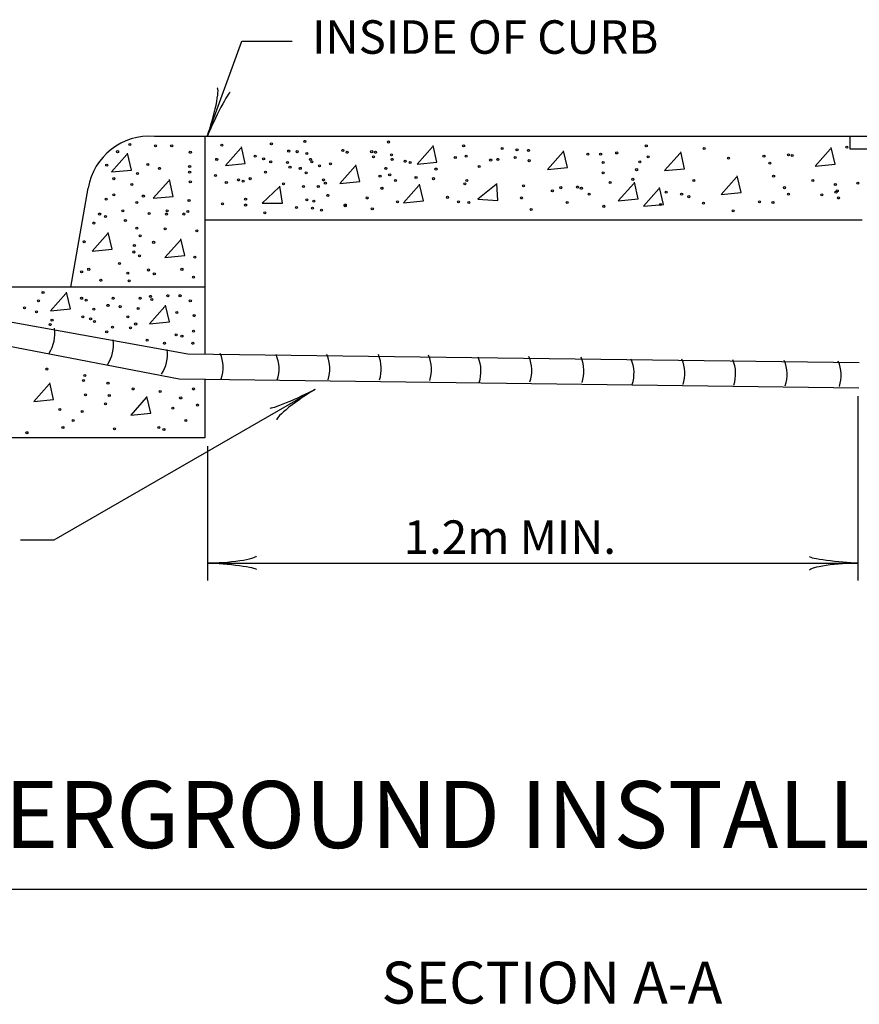
# Model space of a CAD drawing. Extents: x -43 to 622, y -378 to 69.
# Drawn here: x 22 to 73, y -96 to -37 of the extents above; entities that cross this region are included whole.
import ezdxf

# ---------------------------------------------------------------- set-up
doc = ezdxf.new("R2010")
doc.units = 0
doc.header["$MEASUREMENT"] = 0
doc.layers.add('1', color=7, linetype='CONTINUOUS')
doc.styles.add('MONOTXT', font='MONOTXT', dxfattribs={"height": 0.2})

# ---------------------------------------------------------------- blocks, each defined once
blk = doc.blocks.new('LDR')
at = {"layer": '1', "color": 20, "linetype": 'CONTINUOUS'}
for centre, major_axis, ratio, start_param, end_param in [((-0.004669, 0.000882), (-0.007319, 0.000732), 0.07063, 6.2823074, 2.2765173), ((-0.004547, -0.001151), (0.00744, 0.000651), 0.122415, 0.8963533, 3.1415927)]:
    blk.add_ellipse(centre, major_axis=major_axis, ratio=ratio, start_param=start_param, end_param=end_param, dxfattribs=at)

msp = doc.modelspace()

# ---------------------------------------------------------------- linework, layer by layer
at = {"layer": '1', "color": 92, "linetype": 'CONTINUOUS'}
for p, q in [((33.626, -44.267), (35.678, -38.629)), ((35.678, -38.629), (38.678, -38.629)), ((95.457, -44.318), (30.457, -44.318)), ((33.457, -44.318), (33.457, -57.324)), ((71.957, -44.318), (71.957, -45.068)), ((71.957, -45.068), (86.457, -45.068)), ((25.457, -53.318), (26.499, -47.409)), ((72.707, -49.318), (33.457, -49.318)), ((33.457, -53.318), (3.457, -53.318)), ((3.457, -53.318), (31.938, -58.799)), ((10.457, -53.318), (32.457, -57.305)), ((32.457, -57.305), (72.52, -57.818)), ((31.938, -58.799), (72.501, -59.318)), ((33.457, -58.782), (33.457, -62.318)), ((40.043, -59.423), (24.455, -68.423)), ((72.44, -59.819), (72.44, -70.819)), ((33.457, -62.318), (3.457, -62.318)), ((33.627, -62.806), (33.627, -70.819)), ((24.455, -68.423), (22.455, -68.423)), ((33.661, -69.787), (72.441, -69.787)), ((7.409, -89.256), (100.806, -89.256))]:
    msp.add_line(p, q, dxfattribs=at)
at = {"layer": '1', "color": 20, "linetype": 'CONTINUOUS'}
for p, q in [((35.61, -45.019), (34.689, -46.056)), ((35.879, -45.941), (35.648, -44.943)), ((47.05, -44.943), (46.129, -45.979)), ((47.319, -45.864), (47.088, -44.866)), ((54.843, -45.25), (53.921, -46.286)), ((55.111, -46.171), (54.881, -45.173)), ((62.098, -46.248), (61.868, -45.25)), ((70.812, -45.058), (69.891, -46.094)), ((71.081, -45.979), (70.85, -44.981)), ((28.816, -45.403), (27.894, -46.44)), ((29.084, -46.325), (28.854, -45.327)), ((61.829, -45.326), (60.908, -46.363)), ((27.894, -46.44), (29.084, -46.325)), ((34.689, -46.056), (35.879, -45.941)), ((42.443, -46.094), (41.522, -47.131)), ((42.712, -47.016), (42.482, -46.017)), ((46.129, -45.979), (47.319, -45.864)), ((53.921, -46.286), (55.111, -46.171)), ((60.908, -46.363), (62.098, -46.248)), ((69.891, -46.094), (71.081, -45.979)), ((31.311, -46.977), (30.389, -48.014)), ((31.579, -47.898), (31.349, -46.9)), ((41.522, -47.131), (42.712, -47.016)), ((65.207, -46.747), (64.286, -47.783)), ((65.476, -47.668), (65.246, -46.67)), ((37.904, -47.359), (36.895, -48.311)), ((38.091, -48.3), (37.949, -47.286)), ((46.244, -47.246), (45.322, -48.282)), ((46.512, -48.167), (46.282, -47.169)), ((50.852, -47.198), (49.764, -48.059)), ((50.956, -48.152), (50.903, -47.129)), ((59.065, -47.131), (58.144, -48.167)), ((59.334, -48.052), (59.104, -47.054)), ((60.567, -47.455), (59.646, -48.491)), ((60.836, -48.376), (60.606, -47.378)), ((30.389, -48.014), (31.579, -47.898)), ((45.322, -48.282), (46.512, -48.167)), ((49.764, -48.059), (50.956, -48.152)), ((58.144, -48.167), (59.334, -48.052)), ((64.286, -47.783), (65.476, -47.668)), ((36.895, -48.311), (38.091, -48.3)), ((59.646, -48.491), (60.836, -48.376)), ((27.664, -50.125), (26.742, -51.161)), ((27.933, -51.046), (27.702, -50.048)), ((32.002, -50.509), (31.08, -51.545)), ((32.27, -51.43), (32.04, -50.432)), ((26.742, -51.161), (27.933, -51.046)), ((31.08, -51.545), (32.27, -51.43)), ((25.169, -53.695), (24.247, -54.731)), ((25.437, -54.616), (25.207, -53.618)), ((24.247, -54.731), (25.437, -54.616)), ((31.08, -54.463), (30.159, -55.499)), ((31.349, -55.384), (31.119, -54.386)), ((30.159, -55.499), (31.349, -55.384)), ((24.171, -59.108), (23.249, -60.144)), ((24.439, -60.029), (24.209, -59.031)), ((29.967, -59.914), (29.046, -60.95)), ((30.236, -60.835), (30.005, -59.837)), ((23.249, -60.144), (24.439, -60.029)), ((29.046, -60.95), (30.236, -60.835))]:
    msp.add_line(p, q, dxfattribs=at)
for centre in [(39.43, -44.616), (44.42, -44.654), (28.259, -45.23), (28.988, -44.808), (30.524, -44.885), (31.484, -44.885), (32.597, -45.269), (34.478, -44.846), (37.434, -44.769), (38.47, -45.192), (38.969, -45.23), (41.695, -45.153), (41.964, -45.269), (43.422, -45.23), (43.653, -45.269), (48.912, -44.885), (51.215, -45.038), (52.098, -45.115), (52.789, -45.153), (58.048, -45.307), (59.814, -44.885), (63.269, -45.038), (71.791, -44.961), (34.171, -45.691), (36.474, -45.499), (36.973, -45.652), (37.395, -45.844), (38.394, -45.883), (39.545, -45.345), (39.775, -45.691), (39.852, -45.844), (43.538, -45.537), (44.612, -45.422), (44.651, -45.691), (45.419, -45.806), (45.726, -45.883), (48.413, -45.576), (49.065, -45.499), (50.524, -45.729), (50.946, -45.691), (51.983, -45.576), (52.827, -45.767), (56.321, -45.384), (57.089, -45.384), (57.242, -45.883), (59.43, -45.844), (59.929, -45.537), (64.728, -45.614), (66.839, -45.499), (68.298, -45.422), (68.528, -45.46), (27.606, -46.036), (30.063, -45.998), (30.754, -46.228), (32.558, -46.113), (32.558, -46.459), (37.088, -46.459), (38.547, -46.151), (39.161, -46.228), (40.313, -46.075), (40.965, -45.959), (44.267, -46.228), (47.261, -46.267), (49.833, -46.113), (59.238, -46.305), (67.184, -45.921), (28.029, -46.842), (29.449, -46.535), (32.597, -47.034), (34.094, -46.651), (34.746, -47.073), (35.476, -46.919), (35.745, -46.996), (36.167, -46.842), (39.507, -46.497), (40.543, -46.919), (43.921, -46.689), (44.497, -46.612), (44.843, -46.958), (46.071, -46.766), (47.108, -46.842), (49.104, -46.958), (57.242, -46.497), (57.664, -47.073), (59.008, -46.881), (62.655, -46.958), (67.415, -46.689), (69.757, -46.958), (29.104, -47.188), (38.163, -47.15), (39.353, -47.303), (40.236, -47.303), (40.658, -47.111), (44.036, -47.418), (48.989, -47.15), (52.482, -47.265), (54.209, -47.572), (54.708, -47.38), (55.706, -47.341), (55.937, -47.418), (61.004, -47.648), (68.067, -47.38), (71.1, -47.188), (71.138, -47.648), (71.215, -47.572), (72.444, -47.111), (27.568, -48.071), (28.029, -47.802), (29.794, -47.879), (32.52, -48.148), (35.898, -48.071), (39.545, -48.109), (39.967, -48.186), (40.812, -47.84), (43.154, -47.994), (44.958, -48.224), (47.952, -47.956), (48.605, -48.224), (52.367, -47.994), (56.398, -47.764), (61.925, -47.764), (62.348, -47.917), (66.57, -48.224), (68.298, -47.764), (70.294, -47.802), (71.292, -47.994), (28.566, -48.762), (29.411, -48.263), (31.215, -48.762), (32.443, -48.8), (34.516, -48.34), (35.898, -48.416), (38.931, -48.57), (39.891, -48.608), (40.428, -48.723), (41.848, -48.416), (41.848, -48.455), (43.461, -48.647), (49.219, -48.263), (52.943, -48.685), (55.092, -48.263), (57.28, -48.493), (60.659, -48.378), (63.231, -48.301), (64.996, -48.762), (67.376, -48.263), (27.184, -48.954), (27.53, -49.107), (28.72, -49.338), (30.14, -48.915), (31.176, -48.954), (32.213, -48.954), (37.05, -48.877), (26.839, -49.491), (29.411, -49.798), (31.1, -49.837), (32.981, -49.952), (26.263, -50.604), (29.602, -50.259), (29.257, -50.835), (30.409, -50.643), (29.219, -51.219), (29.564, -51.449), (32.865, -51.526), (26.532, -52.255), (28.374, -51.91), (30.102, -52.294), (32.098, -52.255), (26.109, -52.409), (27.261, -52.908), (28.873, -52.485), (28.95, -52.946), (30.447, -52.524), (32.789, -52.716), (23.806, -53.637), (26.109, -53.983), (26.378, -54.098), (27.99, -53.983), (29.602, -53.983), (30.217, -53.867), (30.294, -54.059), (31.253, -53.829), (31.983, -53.829), (22.693, -54.558), (23.537, -54.136), (26.839, -54.635), (27.683, -54.405), (28.413, -54.482), (29.487, -54.597), (32.597, -54.136), (23.422, -54.789), (24.343, -55.288), (26.186, -55.096), (26.647, -55.211), (28.873, -55.096), (31.791, -54.827), (32.827, -55.019), (24.228, -55.556), (26.877, -55.365), (27.952, -55.71), (29.027, -55.748), (29.334, -55.518), (27.606, -55.979), (30.025, -56.478), (31.752, -56.171), (32.098, -56.248), (32.789, -55.94), (31.061, -56.67), (32.75, -56.67), (24.036, -58.205), (26.301, -58.589), (26.224, -58.896), (27.683, -59.05), (29.18, -59.395), (32.789, -59.395), (26.34, -59.741), (27.76, -59.779), (30.793, -59.549), (32.021, -59.933), (27.53, -60.278), (31.56, -60.547), (33.019, -60.355), (24.804, -60.624), (26.148, -60.739), (24.996, -61.699), (25.61, -61.276), (30.716, -61.699), (32.328, -61.276), (22.846, -62.006), (28.067, -61.775), (31.023, -61.814)]:
    msp.add_circle(centre, 0.0607, dxfattribs=at)
at = {"layer": '1', "color": 92, "linetype": 'CONTINUOUS'}
for centre, radius, start, end in [((30.169, -48.029), 3.722, 85.55938, 170.41856), ((22.345, -56.072), 2.171, 327.00343, 7.84739), ((25.838, -56.763), 2.171, 327.00343, 7.84739), ((29.063, -57.339), 2.171, 327.00343, 7.84739), ((32.382, -58.112), 2.171, 342.00343, 22.84739), ((35.722, -58.189), 2.171, 342.00343, 22.84739), ((38.754, -58.189), 2.171, 342.00343, 22.84739), ((41.825, -58.189), 2.171, 342.00343, 22.84739), ((44.82, -58.228), 2.171, 342.00343, 22.84739), ((47.776, -58.343), 2.171, 342.00343, 22.84739), ((50.808, -58.304), 2.171, 342.00343, 22.84739), ((53.918, -58.343), 2.171, 342.00343, 22.84739), ((56.912, -58.458), 2.171, 342.00343, 22.84739), ((59.945, -58.458), 2.171, 342.00343, 22.84739), ((62.977, -58.496), 2.171, 342.00343, 22.84739), ((66.048, -58.535), 2.171, 342.00343, 22.84739), ((69.273, -58.573), 2.171, 342.00343, 22.84739)]:
    msp.add_arc(centre, radius, start, end, dxfattribs=at)

# ---------------------------------------------------------------- block references
at = {"layer": '1', "color": 20, "linetype": 'CONTINUOUS'}
for p, xscale, yscale, rotation in [((33.626, -44.267), 240.000405, 240.000405, 250.000372), ((40.043, -59.423), 240.000406, 240.000406, 30.000065), ((40.043, -59.423), 240.000406, 240.000406, 30.000065), ((33.661, -69.787), 240.00041, 240.00041, 180)]:
    msp.add_blockref('LDR', p, dxfattribs=dict(at, xscale=xscale, yscale=yscale, rotation=rotation))
at = {"layer": '1', "color": 20, "linetype": 'CONTINUOUS', "xscale": 240.00041, "yscale": 240.00041}
msp.add_blockref('LDR', (72.441, -69.787), dxfattribs=at)

# ---------------------------------------------------------------- texts
at = {"layer": '1', "color": 92, "linetype": 'CONTINUOUS', "style": 'MONOTXT'}
for s, height, p in [('INSIDE OF CURB', 2, (39.869, -39.388)), ('1.2m MIN.', 2, (45.335, -69.24)), ('UNDERGROUND INSTALLATION', 4, (9.866, -86.799)), ('SECTION A-A', 2.5, (44.003, -96.083))]:
    msp.add_text(s, height=height, dxfattribs=at).set_placement(p)

doc.saveas('drawing.dxf')
